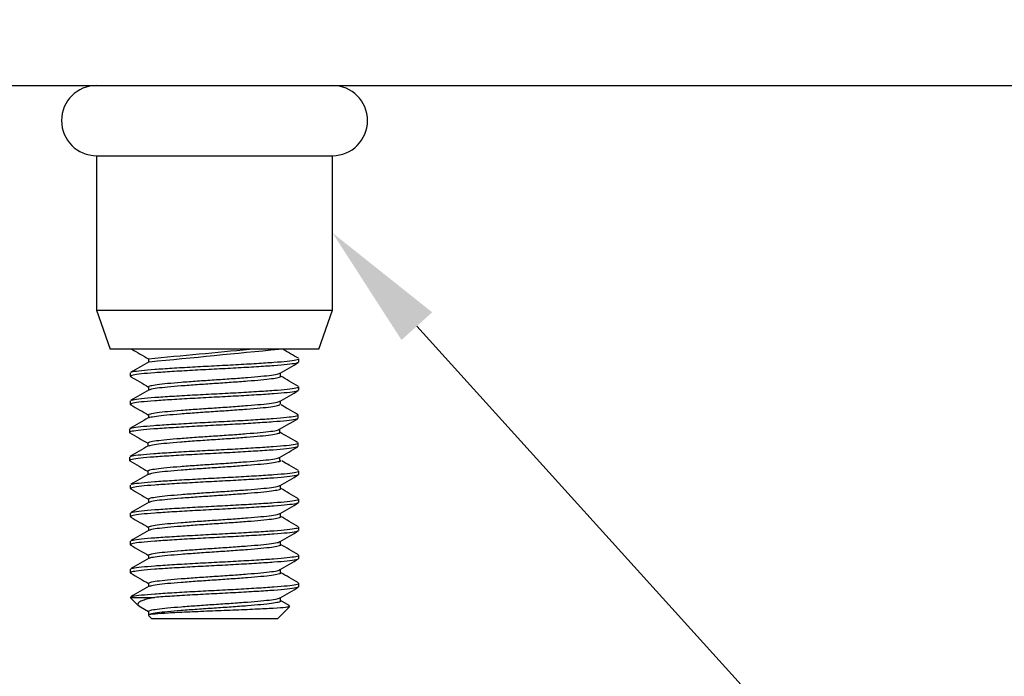
# Model space of a CAD drawing. Units: inches. Extents: x 107.3 to 134.5, y -0.3 to 17.1.
# Drawn here: x 122.4 to 124.6, y 10.7 to 12.1 of the extents above; entities that cross this region are included whole.
import ezdxf
from ezdxf import colors
from ezdxf.entities.mleader import LeaderData, LeaderLine
from ezdxf.math import Vec2, Vec3

# ---------------------------------------------------------------- set-up
doc = ezdxf.new("R2010")
doc.units = ezdxf.units.IN
doc.header["$LTSCALE"] = 0.063
doc.header["$MEASUREMENT"] = 0
for name, color, linetype in [('ANCHOR', 3, 'Continuous'), ('DIM', 6, 'Continuous'), ('MOISTURE BARRIER', 1, 'Continuous')]:
    doc.layers.add(name, color=color, linetype=linetype)
doc.styles.add('ARIAL', font='arial.ttf', dxfattribs={"height": 0.1})

msp = doc.modelspace()

# ---------------------------------------------------------------- linework, layer by layer
at = {"layer": 'ANCHOR', "ltscale": 5}
for p, q in [((119.00968, 12.00232), (126.58054, 12.00232)), ((122.53355, 11.84607), (122.53355, 11.50245)), ((122.53355, 11.84607), (122.69377, 11.84607)), ((122.69377, 11.84607), (123.05855, 11.84607)), ((122.53355, 11.50245), (122.56355, 11.41533)), ((123.02855, 11.41533), (122.56355, 11.41533)), ((122.64914, 11.3941), (122.64914, 11.38683)), ((122.98355, 11.38629), (122.98355, 11.3941)), ((122.60855, 11.36285), (122.60855, 11.35504)), ((122.94295, 11.35504), (122.94295, 11.36235)), ((122.64914, 11.3316), (122.64914, 11.32433)), ((122.98355, 11.32379), (122.98355, 11.3316)), ((122.60855, 11.30035), (122.60855, 11.29254)), ((122.94295, 11.29254), (122.94295, 11.29985)), ((122.64914, 11.2691), (122.64914, 11.26183)), ((122.98182, 11.26117), (122.98182, 11.26899)), ((122.60682, 11.23774), (122.60682, 11.22992)), ((122.94122, 11.22992), (122.94122, 11.23723)), ((122.64741, 11.20649), (122.64741, 11.19922)), ((122.98182, 11.19867), (122.98182, 11.20649)), ((122.60682, 11.17524), (122.60682, 11.16742)), ((122.94122, 11.16742), (122.94122, 11.17473)), ((122.64741, 11.14399), (122.64741, 11.13672)), ((122.98355, 11.13629), (122.98355, 11.1441)), ((122.60855, 11.11285), (122.60855, 11.10504)), ((122.94295, 11.10504), (122.94295, 11.11235)), ((122.64914, 11.0816), (122.64914, 11.07433)), ((122.98355, 11.07379), (122.98355, 11.0816)), ((122.60855, 11.05035), (122.60855, 11.04254)), ((122.94295, 11.04254), (122.94295, 11.04985)), ((122.64914, 11.0191), (122.64914, 11.01183)), ((122.98355, 11.01129), (122.98355, 11.0191)), ((122.60855, 10.98785), (122.60855, 10.98004)), ((122.94295, 10.98004), (122.94295, 10.98735)), ((122.64914, 10.9566), (122.64914, 10.94933)), ((122.98355, 10.94879), (122.98355, 10.9566)), ((122.60855, 10.92535), (122.60855, 10.91754)), ((122.94295, 10.91754), (122.94295, 10.92485)), ((122.64914, 10.8941), (122.64914, 10.88683)), ((122.98355, 10.88629), (122.98355, 10.8941)), ((122.60855, 10.8628), (122.62706, 10.84429)), ((122.60855, 10.8628), (122.66282, 10.8628)), ((122.94295, 10.85504), (122.94295, 10.86235)), ((122.96218, 10.84442), (122.94295, 10.85558)), ((122.62746, 10.84393), (122.63117, 10.84187)), ((122.63101, 10.84159), (122.64914, 10.83106)), ((122.64914, 10.8316), (122.64914, 10.82379)), ((122.93667, 10.81593), (122.96348, 10.84273)), ((122.96386, 10.84315), (122.96176, 10.84368)), ((122.64917, 10.82218), (122.65542, 10.81593)), ((122.65542, 10.81593), (122.93667, 10.81593))]:
    msp.add_line(p, q, dxfattribs=at)
at = {"layer": 'ANCHOR', "ltscale": 25}
for centre, start, end in [((122.53355, 11.9242), 90, 270), ((123.05855, 11.9242), 270, 90)]:
    msp.add_arc(centre, 0.07812, start, end, dxfattribs=at)
at = {"layer": 'ANCHOR', "ltscale": 5}
for points, start_tangent, end_tangent in [([(122.61164, 11.41533), (122.64914, 11.39356)], (0.8648847, -0.5019706), (0.8648847, -0.5019706)), ([(122.64923, 11.3941), (122.87402, 11.41533)], (0.9955708, 0.094015), (0.9955708, 0.094015)), ([(122.65138, 11.38744), (122.93946, 11.41533)], (0.9953489, 0.0963359), (0.9953489, 0.0963359)), ([(122.98275, 11.39499), (122.9477, 11.41533)], (-0.8649241, 0.5019027), (-0.8649241, 0.5019027))]:
    msp.add_spline(points, degree=3, dxfattribs=dict(at, start_tangent=start_tangent, end_tangent=end_tangent))
for points, knots in [([(122.9821, 11.38568), (122.981, 11.38502), (122.97846, 11.3835), (122.95959, 11.38097), (122.92954, 11.37843), (122.89006, 11.37588), (122.84424, 11.37316), (122.79512, 11.37062), (122.74607, 11.36807), (122.7004, 11.36535), (122.66134, 11.3628), (122.63119, 11.36026), (122.61314, 11.35753), (122.60631, 11.35554), (122.60993, 11.35438), (122.61089, 11.35408)], [0, 0, 0, 0, 0.0638672, 0.1472249, 0.2291523, 0.3110797, 0.3944374, 0.4763648, 0.5582922, 0.64165, 0.7235774, 0.8055048, 0.8888625, 0.9707899, 1, 1, 1, 1]), ([(122.65017, 11.38743), (122.64337, 11.38348), (122.62977, 11.37558), (122.61616, 11.36769), (122.60935, 11.36374)], [0, 0, 0, 0, 0.4997538, 1, 1, 1, 1]), ([(122.61085, 11.36377), (122.61168, 11.36429), (122.61389, 11.36568), (122.63166, 11.36807), (122.66122, 11.37061), (122.70043, 11.37316), (122.74606, 11.37588), (122.79512, 11.37843), (122.84423, 11.38097), (122.8901, 11.3837), (122.92941, 11.38624), (122.96009, 11.38878), (122.97805, 11.39151), (122.98557, 11.39322), (122.98347, 11.39408), (122.98343, 11.3941)], [0, 0, 0, 0, 0.0531543, 0.1400343, 0.2254235, 0.3108128, 0.3976928, 0.483082, 0.5684713, 0.6553513, 0.7407406, 0.8261298, 0.9130098, 0.9983991, 1, 1, 1, 1]), ([(122.94243, 11.36204), (122.94922, 11.36599), (122.96281, 11.37388), (122.9764, 11.38176), (122.98319, 11.3857)], [0, 0, 0, 0, 0.4998108, 1, 1, 1, 1]), ([(122.64923, 11.3316), (122.65012, 11.33243), (122.65193, 11.33411), (122.66712, 11.33682), (122.69044, 11.33937), (122.72112, 11.34191), (122.75688, 11.34463), (122.79532, 11.34718), (122.83381, 11.34972), (122.8697, 11.35245), (122.90065, 11.35499), (122.92415, 11.35753), (122.93865, 11.35999), (122.94061, 11.36144), (122.94141, 11.36203)], [0, 0, 0, 0, 0.0836283, 0.1702077, 0.2552961, 0.3403846, 0.426964, 0.5120524, 0.5971409, 0.6837203, 0.7688088, 0.8538972, 0.9404766, 1, 1, 1, 1]), ([(122.65138, 11.32494), (122.65197, 11.32539), (122.65368, 11.3267), (122.6673, 11.32901), (122.69039, 11.33155), (122.72114, 11.3341), (122.75688, 11.33682), (122.79532, 11.33937), (122.8338, 11.34191), (122.86973, 11.34463), (122.90053, 11.34718), (122.92457, 11.34972), (122.93864, 11.35245), (122.94454, 11.35415), (122.94289, 11.35502), (122.94286, 11.35504)], [0, 0, 0, 0, 0.04559, 0.1331621, 0.2192261, 0.3052901, 0.3928621, 0.4789262, 0.5649902, 0.6525622, 0.7386262, 0.8246903, 0.9122623, 0.9983263, 1, 1, 1, 1]), ([(122.98275, 11.33249), (122.97594, 11.33644), (122.96267, 11.34413), (122.94941, 11.35183), (122.94295, 11.35558)], [0, 0, 0, 0, 0.5131429, 1, 1, 1, 1]), ([(122.60943, 11.35411), (122.61623, 11.35016), (122.62948, 11.34248), (122.64271, 11.3348), (122.64914, 11.33106)], [0, 0, 0, 0, 0.5139792, 1, 1, 1, 1]), ([(122.9821, 11.32318), (122.981, 11.32252), (122.97846, 11.321), (122.95959, 11.31847), (122.92954, 11.31593), (122.89006, 11.31338), (122.84424, 11.31066), (122.79512, 11.30812), (122.74607, 11.30557), (122.7004, 11.30285), (122.66134, 11.3003), (122.63119, 11.29776), (122.61314, 11.29503), (122.60631, 11.29304), (122.60993, 11.29188), (122.61089, 11.29158)], [0, 0, 0, 0, 0.0638672, 0.1472249, 0.2291523, 0.3110797, 0.3944374, 0.4763648, 0.5582922, 0.64165, 0.7235774, 0.8055048, 0.8888625, 0.9707899, 1, 1, 1, 1]), ([(122.65017, 11.32493), (122.64337, 11.32098), (122.62977, 11.31308), (122.61616, 11.30519), (122.60935, 11.30124)], [0, 0, 0, 0, 0.4997538, 1, 1, 1, 1]), ([(122.61085, 11.30127), (122.61168, 11.3018), (122.61389, 11.30318), (122.63166, 11.30557), (122.66122, 11.30812), (122.70043, 11.31066), (122.74606, 11.31338), (122.79512, 11.31593), (122.84423, 11.31847), (122.8901, 11.3212), (122.92941, 11.32374), (122.96009, 11.32628), (122.97805, 11.32901), (122.98557, 11.33072), (122.98347, 11.33159), (122.98343, 11.3316)], [0, 0, 0, 0, 0.0531543, 0.1400343, 0.2254235, 0.3108128, 0.3976928, 0.483082, 0.5684713, 0.6553513, 0.7407406, 0.8261298, 0.9130098, 0.9983991, 1, 1, 1, 1]), ([(122.94243, 11.29954), (122.94922, 11.30349), (122.96281, 11.31138), (122.9764, 11.31926), (122.98319, 11.3232)], [0, 0, 0, 0, 0.4998108, 1, 1, 1, 1]), ([(122.60943, 11.29161), (122.61623, 11.28766), (122.62948, 11.27999), (122.64271, 11.2723), (122.64914, 11.26856)], [0, 0, 0, 0, 0.51397919, 1, 1, 1, 1]), ([(122.64923, 11.2691), (122.65012, 11.26993), (122.65193, 11.27161), (122.66712, 11.27432), (122.69044, 11.27687), (122.72112, 11.27941), (122.75688, 11.28213), (122.79532, 11.28468), (122.83381, 11.28722), (122.8697, 11.28995), (122.90065, 11.29249), (122.92415, 11.29503), (122.93865, 11.29749), (122.94061, 11.29894), (122.94141, 11.29953)], [0, 0, 0, 0, 0.0836283, 0.1702077, 0.2552961, 0.3403846, 0.426964, 0.5120524, 0.5971409, 0.6837203, 0.7688088, 0.8538972, 0.9404766, 1, 1, 1, 1]), ([(122.64965, 11.26233), (122.65024, 11.26278), (122.65194, 11.26409), (122.66557, 11.2664), (122.68866, 11.26894), (122.71941, 11.27148), (122.75515, 11.27421), (122.79359, 11.27675), (122.83207, 11.27929), (122.868, 11.28202), (122.8988, 11.28456), (122.92284, 11.28711), (122.93691, 11.28984), (122.94281, 11.29154), (122.94116, 11.29241), (122.94113, 11.29243)], [0, 0, 0, 0, 0.04559, 0.1331621, 0.2192261, 0.3052901, 0.3928621, 0.4789262, 0.5649902, 0.6525622, 0.7386262, 0.8246903, 0.9122623, 0.9983263, 1, 1, 1, 1]), ([(122.98101, 11.26987), (122.97421, 11.27382), (122.96189, 11.28096), (122.94958, 11.28811), (122.94407, 11.29131)], [0, 0, 0, 0, 0.5527253, 1, 1, 1, 1]), ([(122.60911, 11.23865), (122.60995, 11.23918), (122.61216, 11.24057), (122.62993, 11.24296), (122.65948, 11.2455), (122.6987, 11.24804), (122.74432, 11.25077), (122.79339, 11.25331), (122.8425, 11.25586), (122.88836, 11.25858), (122.92768, 11.26113), (122.95836, 11.26367), (122.97631, 11.2664), (122.98384, 11.2681), (122.98174, 11.26897), (122.9817, 11.26899)], [0, 0, 0, 0, 0.0531543, 0.1400343, 0.2254235, 0.3108128, 0.3976928, 0.483082, 0.5684713, 0.6553513, 0.7407406, 0.8261298, 0.9130098, 0.9983991, 1, 1, 1, 1]), ([(122.98037, 11.26056), (122.97927, 11.2599), (122.97673, 11.25839), (122.95785, 11.25586), (122.92781, 11.25331), (122.88833, 11.25077), (122.84251, 11.24804), (122.79338, 11.2455), (122.74433, 11.24296), (122.69866, 11.24023), (122.65961, 11.23769), (122.62946, 11.23515), (122.61141, 11.23242), (122.60458, 11.23043), (122.6082, 11.22927), (122.60915, 11.22896)], [0, 0, 0, 0, 0.0638672, 0.1472249, 0.2291523, 0.3110797, 0.3944374, 0.4763648, 0.5582922, 0.64165, 0.7235774, 0.8055048, 0.8888625, 0.9707899, 1, 1, 1, 1]), ([(122.64844, 11.26231), (122.64164, 11.25836), (122.62804, 11.25046), (122.61443, 11.24257), (122.60762, 11.23862)], [0, 0, 0, 0, 0.4997538, 1, 1, 1, 1]), ([(122.9407, 11.23693), (122.94749, 11.24087), (122.96108, 11.24876), (122.97467, 11.25664), (122.98146, 11.26059)], [0, 0, 0, 0, 0.4998108, 1, 1, 1, 1]), ([(122.60769, 11.22899), (122.6145, 11.22505), (122.62775, 11.21737), (122.64098, 11.20968), (122.64741, 11.20594)], [0, 0, 0, 0, 0.5139792, 1, 1, 1, 1]), ([(122.64749, 11.20648), (122.64839, 11.20731), (122.6502, 11.209), (122.66539, 11.21171), (122.68871, 11.21425), (122.71939, 11.21679), (122.75515, 11.21952), (122.79359, 11.22206), (122.83208, 11.22461), (122.86797, 11.22733), (122.89892, 11.22988), (122.92242, 11.23242), (122.93692, 11.23488), (122.93888, 11.23633), (122.93968, 11.23692)], [0, 0, 0, 0, 0.0836283, 0.1702077, 0.2552961, 0.3403846, 0.426964, 0.5120524, 0.5971409, 0.6837203, 0.7688088, 0.8538972, 0.9404766, 1, 1, 1, 1]), ([(122.64965, 11.19983), (122.65024, 11.20028), (122.65194, 11.20159), (122.66557, 11.2039), (122.68866, 11.20644), (122.71941, 11.20898), (122.75515, 11.21171), (122.79359, 11.21425), (122.83207, 11.21679), (122.868, 11.21952), (122.8988, 11.22206), (122.92284, 11.22461), (122.93691, 11.22734), (122.94281, 11.22904), (122.94116, 11.22991), (122.94113, 11.22993)], [0, 0, 0, 0, 0.04559, 0.1331621, 0.2192261, 0.3052901, 0.3928621, 0.4789262, 0.5649902, 0.6525622, 0.7386262, 0.8246903, 0.9122623, 0.9983263, 1, 1, 1, 1]), ([(122.98101, 11.20737), (122.97421, 11.21132), (122.96094, 11.21901), (122.94768, 11.22672), (122.94122, 11.23047)], [0, 0, 0, 0, 0.5131429, 1, 1, 1, 1]), ([(122.60911, 11.17615), (122.60995, 11.17668), (122.61216, 11.17807), (122.62993, 11.18046), (122.65948, 11.183), (122.6987, 11.18554), (122.74432, 11.18827), (122.79339, 11.19081), (122.8425, 11.19336), (122.88836, 11.19608), (122.92768, 11.19863), (122.95836, 11.20117), (122.97631, 11.2039), (122.98384, 11.2056), (122.98174, 11.20647), (122.9817, 11.20649)], [0, 0, 0, 0, 0.0531543, 0.1400343, 0.2254235, 0.3108128, 0.3976928, 0.483082, 0.5684713, 0.6553513, 0.7407406, 0.8261298, 0.9130098, 0.9983991, 1, 1, 1, 1]), ([(122.98037, 11.19806), (122.97927, 11.1974), (122.97673, 11.19589), (122.95785, 11.19336), (122.92781, 11.19081), (122.88833, 11.18827), (122.84251, 11.18554), (122.79338, 11.183), (122.74433, 11.18046), (122.69866, 11.17773), (122.65961, 11.17519), (122.62946, 11.17265), (122.61141, 11.16992), (122.60458, 11.16793), (122.6082, 11.16677), (122.60915, 11.16646)], [0, 0, 0, 0, 0.0638672, 0.1472249, 0.2291523, 0.3110797, 0.3944374, 0.4763648, 0.5582922, 0.64165, 0.7235774, 0.8055048, 0.8888625, 0.9707899, 1, 1, 1, 1]), ([(122.64844, 11.19981), (122.64164, 11.19586), (122.62804, 11.18796), (122.61443, 11.18007), (122.60762, 11.17612)], [0, 0, 0, 0, 0.4997538, 1, 1, 1, 1]), ([(122.9407, 11.17443), (122.94749, 11.17837), (122.96108, 11.18626), (122.97467, 11.19414), (122.98146, 11.19809)], [0, 0, 0, 0, 0.4998108, 1, 1, 1, 1]), ([(122.60769, 11.16649), (122.6145, 11.16255), (122.62775, 11.15487), (122.64098, 11.14718), (122.64741, 11.14344)], [0, 0, 0, 0, 0.51397919, 1, 1, 1, 1]), ([(122.64749, 11.14398), (122.64839, 11.14481), (122.6502, 11.1465), (122.66539, 11.14921), (122.68871, 11.15175), (122.71939, 11.15429), (122.75515, 11.15702), (122.79359, 11.15956), (122.83208, 11.16211), (122.86797, 11.16483), (122.89892, 11.16738), (122.92242, 11.16992), (122.93692, 11.17238), (122.93888, 11.17383), (122.93968, 11.17442)], [0, 0, 0, 0, 0.0836283, 0.1702077, 0.2552961, 0.3403846, 0.426964, 0.5120524, 0.5971409, 0.6837203, 0.7688088, 0.8538972, 0.9404766, 1, 1, 1, 1]), ([(122.65138, 11.13744), (122.65197, 11.13789), (122.65368, 11.1392), (122.6673, 11.14151), (122.69039, 11.14405), (122.72114, 11.1466), (122.75688, 11.14932), (122.79532, 11.15187), (122.8338, 11.15441), (122.86973, 11.15714), (122.90053, 11.15968), (122.92457, 11.16222), (122.93864, 11.16495), (122.94454, 11.16665), (122.94289, 11.16752), (122.94286, 11.16754)], [0, 0, 0, 0, 0.04559, 0.1331621, 0.2192261, 0.3052901, 0.3928621, 0.4789262, 0.5649902, 0.6525622, 0.7386262, 0.8246903, 0.9122623, 0.9983263, 1, 1, 1, 1]), ([(122.98275, 11.14499), (122.97594, 11.14894), (122.96362, 11.15608), (122.95131, 11.16323), (122.9458, 11.16643)], [0, 0, 0, 0, 0.5527253, 1, 1, 1, 1]), ([(122.9821, 11.13568), (122.981, 11.13502), (122.97846, 11.1335), (122.95959, 11.13097), (122.92954, 11.12843), (122.89006, 11.12589), (122.84424, 11.12316), (122.79512, 11.12062), (122.74607, 11.11807), (122.7004, 11.11535), (122.66134, 11.1128), (122.63119, 11.11026), (122.61314, 11.10753), (122.60631, 11.10554), (122.60993, 11.10438), (122.61089, 11.10408)], [0, 0, 0, 0, 0.0638672, 0.1472249, 0.2291523, 0.3110797, 0.3944374, 0.4763648, 0.5582922, 0.64165, 0.7235774, 0.8055048, 0.8888625, 0.9707899, 1, 1, 1, 1]), ([(122.65017, 11.13743), (122.64337, 11.13348), (122.62977, 11.12558), (122.61616, 11.11769), (122.60935, 11.11374)], [0, 0, 0, 0, 0.4997538, 1, 1, 1, 1]), ([(122.61085, 11.11377), (122.61168, 11.1143), (122.61389, 11.11568), (122.63166, 11.11807), (122.66122, 11.12062), (122.70043, 11.12316), (122.74606, 11.12589), (122.79512, 11.12843), (122.84423, 11.13097), (122.8901, 11.1337), (122.92941, 11.13624), (122.96009, 11.13878), (122.97805, 11.14151), (122.98557, 11.14322), (122.98347, 11.14409), (122.98343, 11.1441)], [0, 0, 0, 0, 0.0531543, 0.1400343, 0.2254235, 0.3108128, 0.3976928, 0.483082, 0.5684713, 0.6553513, 0.7407406, 0.8261298, 0.9130098, 0.9983991, 1, 1, 1, 1]), ([(122.94243, 11.11204), (122.94922, 11.11599), (122.96281, 11.12388), (122.9764, 11.13176), (122.98319, 11.1357)], [0, 0, 0, 0, 0.4998108, 1, 1, 1, 1]), ([(122.60943, 11.10411), (122.61623, 11.10016), (122.62948, 11.09249), (122.64271, 11.0848), (122.64914, 11.08106)], [0, 0, 0, 0, 0.5139792, 1, 1, 1, 1]), ([(122.64923, 11.0816), (122.65012, 11.08243), (122.65193, 11.08411), (122.66712, 11.08682), (122.69044, 11.08937), (122.72112, 11.09191), (122.75688, 11.09464), (122.79532, 11.09718), (122.83381, 11.09972), (122.8697, 11.10245), (122.90065, 11.10499), (122.92415, 11.10753), (122.93865, 11.10999), (122.94061, 11.11144), (122.94141, 11.11203)], [0, 0, 0, 0, 0.0836283, 0.1702077, 0.2552961, 0.3403846, 0.426964, 0.5120524, 0.5971409, 0.6837203, 0.7688088, 0.8538972, 0.9404766, 1, 1, 1, 1]), ([(122.65138, 11.07494), (122.65197, 11.07539), (122.65368, 11.0767), (122.6673, 11.07901), (122.69039, 11.08155), (122.72114, 11.0841), (122.75688, 11.08682), (122.79532, 11.08937), (122.8338, 11.09191), (122.86973, 11.09464), (122.90053, 11.09718), (122.92457, 11.09972), (122.93864, 11.10245), (122.94454, 11.10415), (122.94289, 11.10502), (122.94286, 11.10504)], [0, 0, 0, 0, 0.04559, 0.1331621, 0.2192261, 0.3052901, 0.3928621, 0.4789262, 0.5649902, 0.6525622, 0.7386262, 0.8246903, 0.9122623, 0.9983263, 1, 1, 1, 1]), ([(122.98275, 11.08249), (122.97594, 11.08644), (122.96267, 11.09413), (122.94941, 11.10183), (122.94295, 11.10558)], [0, 0, 0, 0, 0.5131429, 1, 1, 1, 1]), ([(122.9821, 11.07318), (122.981, 11.07252), (122.97846, 11.071), (122.95959, 11.06847), (122.92954, 11.06593), (122.89006, 11.06339), (122.84424, 11.06066), (122.79512, 11.05812), (122.74607, 11.05557), (122.7004, 11.05285), (122.66134, 11.0503), (122.63119, 11.04776), (122.61314, 11.04503), (122.60631, 11.04304), (122.60993, 11.04188), (122.61089, 11.04158)], [0, 0, 0, 0, 0.0638672, 0.1472249, 0.2291523, 0.3110797, 0.3944374, 0.4763648, 0.5582922, 0.64165, 0.7235774, 0.8055048, 0.8888625, 0.9707899, 1, 1, 1, 1]), ([(122.65017, 11.07493), (122.64337, 11.07098), (122.62977, 11.06308), (122.61616, 11.05519), (122.60935, 11.05124)], [0, 0, 0, 0, 0.4997538, 1, 1, 1, 1]), ([(122.61085, 11.05127), (122.61168, 11.0518), (122.61389, 11.05318), (122.63166, 11.05558), (122.66122, 11.05812), (122.70043, 11.06066), (122.74606, 11.06339), (122.79512, 11.06593), (122.84423, 11.06847), (122.8901, 11.0712), (122.92941, 11.07374), (122.96009, 11.07628), (122.97805, 11.07902), (122.98557, 11.08072), (122.98347, 11.08159), (122.98343, 11.0816)], [0, 0, 0, 0, 0.0531543, 0.1400343, 0.2254235, 0.3108128, 0.3976928, 0.483082, 0.5684713, 0.6553513, 0.7407406, 0.8261298, 0.9130098, 0.9983991, 1, 1, 1, 1]), ([(122.94243, 11.04954), (122.94922, 11.05349), (122.96281, 11.06138), (122.9764, 11.06926), (122.98319, 11.0732)], [0, 0, 0, 0, 0.4998108, 1, 1, 1, 1]), ([(122.64923, 11.0191), (122.65012, 11.01993), (122.65193, 11.02161), (122.66712, 11.02432), (122.69044, 11.02687), (122.72112, 11.02941), (122.75688, 11.03214), (122.79532, 11.03468), (122.83381, 11.03722), (122.8697, 11.03995), (122.90065, 11.04249), (122.92415, 11.04503), (122.93865, 11.04749), (122.94061, 11.04894), (122.94141, 11.04954)], [0, 0, 0, 0, 0.0836283, 0.1702077, 0.2552961, 0.3403846, 0.426964, 0.5120524, 0.5971409, 0.6837203, 0.7688088, 0.8538972, 0.9404766, 1, 1, 1, 1]), ([(122.60943, 11.04161), (122.61623, 11.03766), (122.62948, 11.02999), (122.64271, 11.0223), (122.64914, 11.01856)], [0, 0, 0, 0, 0.51397919, 1, 1, 1, 1]), ([(122.65138, 11.01244), (122.65197, 11.01289), (122.65368, 11.0142), (122.6673, 11.01651), (122.69039, 11.01905), (122.72114, 11.0216), (122.75688, 11.02432), (122.79532, 11.02687), (122.8338, 11.02941), (122.86973, 11.03214), (122.90053, 11.03468), (122.92457, 11.03722), (122.93864, 11.03995), (122.94454, 11.04166), (122.94289, 11.04252), (122.94286, 11.04254)], [0, 0, 0, 0, 0.04559, 0.1331621, 0.2192261, 0.3052901, 0.3928621, 0.4789262, 0.5649902, 0.6525622, 0.7386262, 0.8246903, 0.9122623, 0.9983263, 1, 1, 1, 1]), ([(122.98275, 11.01999), (122.97594, 11.02394), (122.96267, 11.03163), (122.94941, 11.03933), (122.94295, 11.04308)], [0, 0, 0, 0, 0.5131429, 1, 1, 1, 1]), ([(122.9821, 11.01068), (122.981, 11.01002), (122.97846, 11.0085), (122.95959, 11.00597), (122.92954, 11.00343), (122.89006, 11.00089), (122.84424, 10.99816), (122.79512, 10.99562), (122.74607, 10.99307), (122.7004, 10.99035), (122.66134, 10.9878), (122.63119, 10.98526), (122.61314, 10.98253), (122.60631, 10.98054), (122.60993, 10.97938), (122.61089, 10.97908)], [0, 0, 0, 0, 0.0638672, 0.1472249, 0.2291523, 0.3110797, 0.3944374, 0.4763648, 0.5582922, 0.64165, 0.7235774, 0.8055048, 0.8888625, 0.9707899, 1, 1, 1, 1]), ([(122.65017, 11.01243), (122.64337, 11.00848), (122.62977, 11.00058), (122.61616, 10.99269), (122.60935, 10.98874)], [0, 0, 0, 0, 0.4997538, 1, 1, 1, 1]), ([(122.61085, 10.98877), (122.61168, 10.9893), (122.61389, 10.99068), (122.63166, 10.99308), (122.66122, 10.99562), (122.70043, 10.99816), (122.74606, 11.00089), (122.79512, 11.00343), (122.84423, 11.00597), (122.8901, 11.0087), (122.92941, 11.01124), (122.96009, 11.01378), (122.97805, 11.01652), (122.98557, 11.01822), (122.98347, 11.01909), (122.98343, 11.0191)], [0, 0, 0, 0, 0.05315425, 0.14003428, 0.22542352, 0.31081277, 0.39769279, 0.48308204, 0.56847129, 0.65535131, 0.74074056, 0.8261298, 0.91300983, 0.99839907, 1, 1, 1, 1]), ([(122.94243, 10.98704), (122.94922, 10.99099), (122.96281, 10.99888), (122.9764, 11.00676), (122.98319, 11.0107)], [0, 0, 0, 0, 0.4998108, 1, 1, 1, 1]), ([(122.64923, 10.9566), (122.65012, 10.95743), (122.65193, 10.95911), (122.66712, 10.96182), (122.69044, 10.96437), (122.72112, 10.96691), (122.75688, 10.96964), (122.79532, 10.97218), (122.83381, 10.97472), (122.8697, 10.97745), (122.90065, 10.97999), (122.92415, 10.98253), (122.93865, 10.98499), (122.94061, 10.98644), (122.94141, 10.98704)], [0, 0, 0, 0, 0.0836283, 0.1702077, 0.2552961, 0.3403846, 0.426964, 0.5120524, 0.5971409, 0.6837203, 0.7688088, 0.8538972, 0.9404766, 1, 1, 1, 1]), ([(122.60943, 10.97911), (122.61623, 10.97516), (122.62948, 10.96749), (122.64271, 10.9598), (122.64914, 10.95606)], [0, 0, 0, 0, 0.5139792, 1, 1, 1, 1]), ([(122.65138, 10.94994), (122.65197, 10.95039), (122.65368, 10.9517), (122.6673, 10.95401), (122.69039, 10.95655), (122.72114, 10.9591), (122.75688, 10.96182), (122.79532, 10.96437), (122.8338, 10.96691), (122.86973, 10.96964), (122.90053, 10.97218), (122.92457, 10.97472), (122.93864, 10.97745), (122.94454, 10.97916), (122.94289, 10.98002), (122.94286, 10.98004)], [0, 0, 0, 0, 0.04559, 0.1331621, 0.2192261, 0.3052901, 0.3928621, 0.4789262, 0.5649902, 0.6525622, 0.7386262, 0.8246903, 0.9122623, 0.9983263, 1, 1, 1, 1]), ([(122.98275, 10.95749), (122.97594, 10.96144), (122.96267, 10.96913), (122.94941, 10.97683), (122.94295, 10.98058)], [0, 0, 0, 0, 0.5131429, 1, 1, 1, 1]), ([(122.9821, 10.94818), (122.981, 10.94752), (122.97846, 10.946), (122.95959, 10.94347), (122.92954, 10.94093), (122.89006, 10.93839), (122.84424, 10.93566), (122.79512, 10.93312), (122.74607, 10.93057), (122.7004, 10.92785), (122.66134, 10.9253), (122.63119, 10.92276), (122.61314, 10.92003), (122.60631, 10.91804), (122.60993, 10.91688), (122.61089, 10.91658)], [0, 0, 0, 0, 0.0638672, 0.1472249, 0.2291523, 0.3110797, 0.3944374, 0.4763648, 0.5582922, 0.64165, 0.7235774, 0.8055048, 0.8888625, 0.9707899, 1, 1, 1, 1]), ([(122.65017, 10.94993), (122.64337, 10.94598), (122.62977, 10.93808), (122.61616, 10.93019), (122.60935, 10.92624)], [0, 0, 0, 0, 0.4997538, 1, 1, 1, 1]), ([(122.61085, 10.92627), (122.61168, 10.9268), (122.61389, 10.92818), (122.63166, 10.93058), (122.66122, 10.93312), (122.70043, 10.93566), (122.74606, 10.93839), (122.79512, 10.94093), (122.84423, 10.94347), (122.8901, 10.9462), (122.92941, 10.94874), (122.96009, 10.95128), (122.97805, 10.95402), (122.98557, 10.95572), (122.98347, 10.95659), (122.98343, 10.9566)], [0, 0, 0, 0, 0.0531543, 0.1400343, 0.2254235, 0.3108128, 0.3976928, 0.483082, 0.5684713, 0.6553513, 0.7407406, 0.8261298, 0.9130098, 0.9983991, 1, 1, 1, 1]), ([(122.94243, 10.92455), (122.94922, 10.92849), (122.96281, 10.93638), (122.9764, 10.94426), (122.98319, 10.9482)], [0, 0, 0, 0, 0.4998108, 1, 1, 1, 1]), ([(122.60943, 10.91661), (122.61623, 10.91266), (122.62948, 10.90499), (122.64271, 10.8973), (122.64914, 10.89356)], [0, 0, 0, 0, 0.5139792, 1, 1, 1, 1]), ([(122.64923, 10.8941), (122.65012, 10.89493), (122.65193, 10.89661), (122.66712, 10.89932), (122.69044, 10.90187), (122.72112, 10.90441), (122.75688, 10.90714), (122.79532, 10.90968), (122.83381, 10.91222), (122.8697, 10.91495), (122.90065, 10.91749), (122.92415, 10.92003), (122.93865, 10.92249), (122.94061, 10.92394), (122.94141, 10.92454)], [0, 0, 0, 0, 0.0836283, 0.1702077, 0.2552961, 0.3403846, 0.426964, 0.5120524, 0.5971409, 0.6837203, 0.7688088, 0.8538972, 0.9404766, 1, 1, 1, 1]), ([(122.65138, 10.88745), (122.65197, 10.88789), (122.65368, 10.8892), (122.6673, 10.89151), (122.69039, 10.89405), (122.72114, 10.8966), (122.75688, 10.89932), (122.79532, 10.90187), (122.8338, 10.90441), (122.86973, 10.90714), (122.90053, 10.90968), (122.92457, 10.91222), (122.93864, 10.91495), (122.94454, 10.91666), (122.94289, 10.91752), (122.94286, 10.91754)], [0, 0, 0, 0, 0.04559, 0.1331621, 0.2192261, 0.3052901, 0.3928621, 0.4789262, 0.5649902, 0.6525622, 0.7386262, 0.8246903, 0.9122623, 0.9983263, 1, 1, 1, 1]), ([(122.98275, 10.89499), (122.97594, 10.89894), (122.96267, 10.90663), (122.94941, 10.91433), (122.94295, 10.91808)], [0, 0, 0, 0, 0.5131429, 1, 1, 1, 1]), ([(122.61085, 10.86377), (122.61168, 10.8643), (122.61389, 10.86568), (122.63166, 10.86808), (122.66122, 10.87062), (122.70043, 10.87316), (122.74606, 10.87589), (122.79512, 10.87843), (122.84423, 10.88097), (122.8901, 10.8837), (122.92941, 10.88624), (122.96009, 10.88878), (122.97805, 10.89152), (122.98557, 10.89322), (122.98347, 10.89409), (122.98343, 10.8941)], [0, 0, 0, 0, 0.0531543, 0.1400343, 0.2254235, 0.3108128, 0.3976928, 0.483082, 0.5684713, 0.6553513, 0.7407406, 0.8261298, 0.9130098, 0.9983991, 1, 1, 1, 1]), ([(122.65017, 10.88743), (122.64337, 10.88348), (122.62977, 10.87558), (122.61616, 10.86769), (122.60935, 10.86374)], [0, 0, 0, 0, 0.4997538, 1, 1, 1, 1]), ([(122.9821, 10.88568), (122.981, 10.88502), (122.97846, 10.8835), (122.95959, 10.88097), (122.92954, 10.87843), (122.89006, 10.87589), (122.84425, 10.87316), (122.79509, 10.87062), (122.74617, 10.86807), (122.69999, 10.86535), (122.67514, 10.86365), (122.66282, 10.8628)], [0, 0, 0, 0, 0.0882658, 0.2034681, 0.3166936, 0.429919, 0.5451213, 0.6583468, 0.7715723, 0.8867745, 1, 1, 1, 1]), ([(122.94243, 10.86205), (122.94922, 10.86599), (122.96281, 10.87388), (122.9764, 10.88176), (122.98319, 10.8857)], [0, 0, 0, 0, 0.4998108, 1, 1, 1, 1]), ([(122.66282, 10.8628), (122.65288, 10.86057), (122.6375, 10.85711), (122.62775, 10.85197), (122.62439, 10.84806), (122.62632, 10.84557), (122.6272, 10.84443)], [0, 0, 0, 0, 0.38627507, 0.59768695, 0.81523096, 1, 1, 1, 1]), ([(122.64923, 10.8316), (122.65012, 10.83243), (122.65193, 10.83411), (122.66712, 10.83682), (122.69044, 10.83937), (122.72112, 10.84191), (122.75688, 10.84464), (122.79532, 10.84718), (122.83381, 10.84972), (122.8697, 10.85245), (122.90065, 10.85499), (122.92415, 10.85753), (122.93865, 10.85999), (122.94061, 10.86144), (122.94141, 10.86204)], [0, 0, 0, 0, 0.0836283, 0.1702077, 0.2552961, 0.3403846, 0.426964, 0.5120524, 0.5971409, 0.6837203, 0.7688088, 0.8538972, 0.9404766, 1, 1, 1, 1]), ([(122.64924, 10.82379), (122.65013, 10.82462), (122.65194, 10.8263), (122.66712, 10.82901), (122.69044, 10.83155), (122.72112, 10.8341), (122.75688, 10.83682), (122.79532, 10.83937), (122.8338, 10.84191), (122.86973, 10.84464), (122.90053, 10.84718), (122.92457, 10.84972), (122.93864, 10.85245), (122.94454, 10.85416), (122.94289, 10.85503), (122.94286, 10.85504)], [0, 0, 0, 0, 0.0812383, 0.1655394, 0.2483888, 0.3312383, 0.4155394, 0.4983888, 0.5812383, 0.6655394, 0.7483888, 0.8312383, 0.9155394, 0.9983888, 1, 1, 1, 1]), ([(122.65019, 10.82321), (122.64947, 10.82355), (122.64732, 10.82459), (122.66171, 10.82645), (122.69122, 10.82845), (122.73403, 10.83058), (122.78462, 10.83272), (122.83805, 10.83472), (122.88827, 10.83694), (122.92908, 10.83891), (122.95715, 10.84106), (122.96121, 10.84238), (122.9632, 10.84302)], [0, 0, 0, 0, 0.0510397, 0.1515818, 0.2537992, 0.3564696, 0.4620509, 0.5675698, 0.6758059, 0.7847294, 0.8950568, 1, 1, 1, 1])]:
    msp.add_open_spline(points, degree=3, knots=knots, dxfattribs=at)

# ---------------------------------------------------------------- leaders
at = {"layer": 'DIM'}
ml = msp.add_multileader_mtext('Standard', dxfattribs=at)
ml.set_content('{CENTERING BAR MECHANISM \\P(#WBAR12-KIT) @ 18" O.C.}', style='ARIAL')
ml.set_leader_properties()
ml.build(insert=Vec2(0, 0))
ml.multileader.update_dxf_attribs({"dogleg_length": 0.36, "arrow_head_size": 0.28})
ctx = ml.context
ctx.base_point, ctx.char_height, ctx.arrow_head_size, ctx.landing_gap_size, ctx.plane_origin = Vec3(127.37787, 7.29689), 0.28, 0.28, 0.09, Vec3(124.2802, 11.36297)
notes = []
notes.append((ctx, [(0, (1, 1, 0), (127.01787, 7.29689), (1, 0), 0.36, [(0, [(123.05855, 11.67426)], 0, [])])]))
ctx.mtext.insert, ctx.mtext.width, ctx.mtext.flow_direction = Vec3(127.46787, 7.47805), 6.5666306, 5
ctx.mtext.has_bg_fill, ctx.mtext.bg_color, ctx.mtext.bg_scale_factor, ctx.mtext.bg_transparency, ctx.mtext.use_window_bg_color = 1, -1027028792, 1.5, 0, 1
for ctx, leaders in notes:
    for number, flags, end, landing, length, lines in leaders:
        leader = LeaderData()
        leader.index, (leader.has_last_leader_line, leader.has_dogleg_vector, leader.attachment_direction) = number, flags
        leader.last_leader_point, leader.dogleg_vector, leader.dogleg_length = Vec3(end), Vec3(landing), length
        for number, points, colour, breaks in lines:
            line = LeaderLine()
            line.index, line.vertices, line.color, line.breaks = number, Vec3.list(points), colors.encode_raw_color(colour), breaks
            leader.lines.append(line)
        ctx.leaders.append(leader)

# ---------------------------------------------------------------- next in the draw order: linework, layer by layer
at = {"layer": 'ANCHOR', "ltscale": 5}
for p, q in [((123.05855, 11.50245), (123.05855, 11.84607)), ((122.53355, 11.50245), (123.05855, 11.50245)), ((123.02855, 11.41533), (123.05855, 11.50245))]:
    msp.add_line(p, q, dxfattribs=at)
at = {"layer": 'MOISTURE BARRIER', "const_width": 0.04}
msp.add_lwpolyline([(129.74592, 12.57228), (126.84136, 12.57228, -0.0143686), (126.8365, 11.79957), (126.82411, 11.36329, -0.873035), (118.95374, 10.74813), (118.80252, 11.3524, -0.0568324), (118.73849, 12.56779), (115.72082, 12.56779)], format="xyb", dxfattribs=at)

doc.saveas('drawing.dxf')
